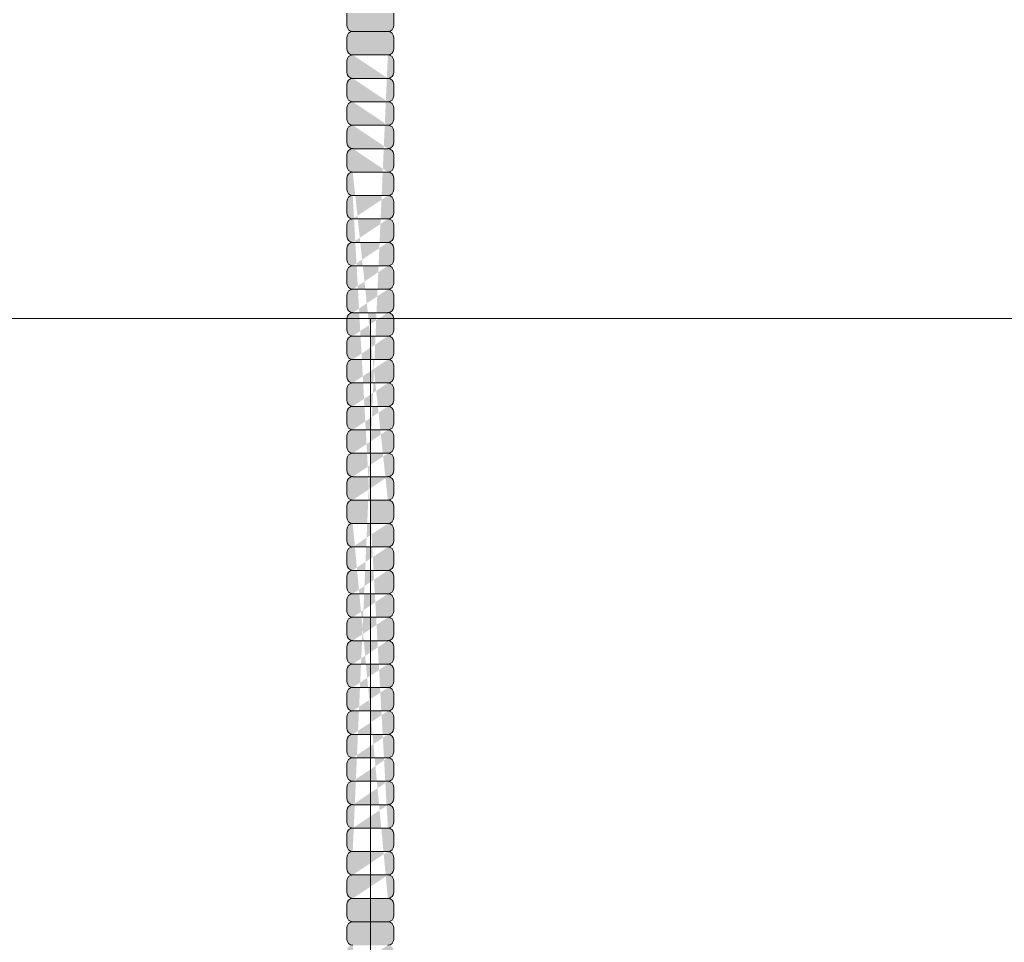
# Model space of a CAD drawing. Units: inches. Extents: x -75 to 891, y -14 to 291.
# Drawn here: x 341 to 352, y 242 to 252 of the extents above; entities that cross this region are included whole.
import ezdxf

# ---------------------------------------------------------------- set-up
doc = ezdxf.new("R2010")
doc.units = ezdxf.units.IN
doc.header["$LTSCALE"] = 0.375
doc.header["$MEASUREMENT"] = 0
doc.layers.get('0').update_dxf_attribs({"lineweight": 13})
for name, color, linetype, lineweight in [('FACTORY INSTALL', 7, 'Continuous', 13), ('FILL1', 254, 'Continuous', 13), ('OBJECT', 7, 'Continuous', 13)]:
    doc.layers.add(name, color=color, linetype=linetype, lineweight=lineweight)

# ---------------------------------------------------------------- blocks, each defined once
blk = doc.blocks.new('ASYM1001 2016 front')
at = {"layer": 'FILL1'}
h = blk.add_hatch(color=256, dxfattribs=at)
edge = h.paths.add_edge_path()
edge.add_arc((0, 69.125), 0.578, 227.4934, 312.5066, ccw=False)
edge.add_line((-0.391, 68.699), (-0.391, 58.057))
edge.add_arc((0, 58.735), 0.782, 240.036, 299.964)
edge.add_line((0.391, 58.057), (0.391, 63.725))
edge.add_arc((-1.715, 62.281), 2.553, 34.433, 46.5966)
edge.add_ellipse((1.431, 64.749), major_axis=(-1.76, 0), ratio=0.568395, start_angle=0, end_angle=37.7514, ccw=False)
edge.add_ellipse((1.431, 64.749), major_axis=(-1.76, 0), ratio=0.568395, start_angle=142.2486, end_angle=360, ccw=False)
edge.add_arc((1.431, 64.463), 1.783, 17.7618, 125.6886)
edge.add_line((0.391, 65.912), (0.391, 68.699))
h.paths.add_polyline_path([(0.391, 69.873), (0.391, 69.551, -0.210247), (0.578, 69.125, -0.210247), (0.391, 68.699), (0.391, 68.377, 0.605878)])
h.paths.add_polyline_path([(-0.578, 69.125, 1), (0.578, 69.125, 1)])
h.paths.add_polyline_path([(-0.391, 69.551), (-0.391, 69.873, 0.605878), (-0.391, 68.377), (-0.391, 68.699, -0.210247), (-0.578, 69.125, -0.210247)])
h.paths.add_polyline_path([(0.391, 70.7), (-0.391, 70.7), (-0.391, 69.551, -0.388945), (0.391, 69.551)])
h.paths.add_polyline_path([(0.391, 70.825), (-0.391, 70.825), (-0.391, 70.7), (0.391, 70.7)])
h.paths.add_polyline_path([(0.391, 56.768, 0.267613), (-0.391, 56.768), (-0.391, 43.426, -0.388945), (0.391, 43.426)])
h.paths.add_polyline_path([(0.83, 58.063), (0.4, 58.063, -0.275071), (-0.4, 58.063), (-0.72, 58.063), (-0.72, 56.763), (-0.4, 56.763, -0.275071), (0.4, 56.763), (0.83, 56.763)])
edge = h.paths.add_edge_path()
edge.add_line((-0.72, 58.063), (-1.032, 58.063))
edge.add_line((-1.032, 58.063), (-1.032, 57.484))
edge.add_ellipse((-1.173, 57.484), major_axis=(-0.141, 0), ratio=0.581534, start_angle=0, end_angle=180, ccw=False)
edge.add_line((-1.314, 57.484), (-1.314, 58.063))
edge.add_line((-1.314, 58.063), (-1.6, 58.063))
edge.add_line((-1.6, 58.063), (-1.6, 56.763))
edge.add_line((-1.6, 56.763), (-0.72, 56.763))
edge.add_line((-0.72, 56.763), (-0.72, 58.063))
edge = h.paths.add_edge_path()
edge.add_ellipse((-1.173, 58.207), major_axis=(-0.141, 0), ratio=0.581534, start_angle=0, end_angle=180, ccw=False)
edge.add_line((-1.314, 58.207), (-1.314, 57.484))
edge.add_ellipse((-1.173, 57.484), major_axis=(-0.141, 0), ratio=0.581534, start_angle=0, end_angle=180)
edge.add_line((-1.032, 57.484), (-1.032, 58.207))
h.paths.add_polyline_path([(2, 58.063), (0.83, 58.063), (0.83, 56.763), (2, 56.763)])
h.paths.add_polyline_path([(1.744, 56.763), (1.119, 56.763), (1.119, 56.188), (1.744, 56.188)])
edge = h.paths.add_edge_path()
edge.add_ellipse((-1.173, 58.207), major_axis=(-0.141, 0), ratio=0.581534, start_angle=0, end_angle=180)
edge.add_ellipse((-1.173, 58.207), major_axis=(-0.141, 0), ratio=0.581534, start_angle=180, end_angle=360)
h.paths.add_polyline_path([(0.578, 43, 1), (-0.578, 43, 1)])
h.paths.add_polyline_path([(-0.391, 43.426), (-0.391, 43.748, 0.605878), (-0.391, 42.252), (-0.391, 42.574, -0.210247), (-0.578, 43, -0.210247)])
h.paths.add_polyline_path([(0.391, 43.748), (0.391, 43.426, -0.210247), (0.578, 43, -0.210247), (0.391, 42.574), (0.391, 42.252, 0.605878)])
edge = h.paths.add_edge_path()
edge.add_line((-0.391, 41.3), (0.391, 41.3))
edge.add_line((0.391, 41.3), (0.391, 42.574))
edge.add_arc((0, 43), 0.578, 227.4934, 312.5066, ccw=False)
edge.add_line((-0.391, 42.574), (-0.391, 41.3))
blk.add_hatch(color=256, dxfattribs=at).paths.add_polyline_path([(6.25, 56.258), (5.75, 56.258), (5.75, 56.124, 0.414214), (5.812, 56.061), (6.187, 56.061, 0.414214), (6.25, 56.124)])
h = blk.add_hatch(color=256, dxfattribs=at)
edge = h.paths.add_edge_path()
edge.add_arc((5.812, 47.124), 0.0625, 180, 270)
edge.add_arc((5.812, 46.999), 0.0625, 90, 180)
edge.add_line((5.75, 46.999), (5.75, 46.874))
edge.add_arc((5.812, 46.874), 0.0625, 180, 270)
edge.add_arc((5.812, 46.749), 0.0625, 90, 180)
edge.add_line((5.75, 46.749), (5.75, 46.624))
edge.add_arc((5.812, 46.624), 0.0625, 180, 270)
edge.add_line((5.812, 46.561), (6.187, 46.561))
edge.add_arc((6.187, 46.624), 0.0625, 270, 360)
edge.add_line((6.25, 46.624), (6.25, 46.749))
edge.add_arc((6.187, 46.749), 0.0625, 0, 90)
edge.add_arc((6.187, 46.874), 0.0625, 270, 360)
edge.add_line((6.25, 46.874), (6.25, 46.999))
edge.add_arc((6.187, 46.999), 0.0625, 0, 90)
edge.add_arc((6.187, 47.124), 0.0625, 270, 360)
edge.add_line((6.25, 47.124), (6.25, 47.249))
edge.add_arc((6.187, 47.249), 0.0625, 0, 90)
edge.add_arc((6.187, 47.374), 0.0625, 270, 360)
edge.add_line((6.25, 47.374), (6.25, 47.499))
edge.add_arc((6.187, 47.499), 0.0625, 0, 90)
edge.add_arc((6.187, 47.624), 0.0625, 270, 360)
edge.add_line((6.25, 47.624), (6.25, 47.749))
edge.add_arc((6.187, 47.749), 0.0625, 0, 90)
edge.add_arc((6.187, 47.874), 0.0625, 270, 360)
edge.add_line((6.25, 47.874), (6.25, 47.999))
edge.add_arc((6.187, 47.999), 0.0625, 0, 90)
edge.add_arc((6.187, 48.124), 0.0625, 270, 360)
edge.add_line((6.25, 48.124), (6.25, 48.249))
edge.add_arc((6.187, 48.249), 0.0625, 0, 90)
edge.add_arc((6.187, 48.374), 0.0625, 270, 360)
edge.add_line((6.25, 48.374), (6.25, 48.499))
edge.add_arc((6.187, 48.499), 0.0625, 0, 90)
edge.add_arc((6.187, 48.624), 0.0625, 270, 360)
edge.add_line((6.25, 48.624), (6.25, 48.749))
edge.add_arc((6.187, 48.749), 0.0625, 0, 90)
edge.add_arc((6.187, 48.874), 0.0625, 270, 360)
edge.add_line((6.25, 48.874), (6.25, 48.999))
edge.add_arc((6.187, 48.999), 0.0625, 0, 90)
edge.add_arc((6.187, 49.124), 0.0625, 270, 360)
edge.add_line((6.25, 49.124), (6.25, 49.249))
edge.add_arc((6.187, 49.249), 0.0625, 0, 90)
edge.add_arc((6.187, 49.374), 0.0625, 270, 360)
edge.add_line((6.25, 49.374), (6.25, 49.499))
edge.add_arc((6.187, 49.499), 0.0625, 0, 90)
edge.add_arc((6.187, 49.624), 0.0625, 270, 360)
edge.add_line((6.25, 49.624), (6.25, 49.749))
edge.add_arc((6.187, 49.749), 0.0625, 0, 90)
edge.add_arc((6.187, 49.874), 0.0625, 270, 360)
edge.add_line((6.25, 49.874), (6.25, 49.999))
edge.add_arc((6.187, 49.999), 0.0625, 0, 90)
edge.add_arc((6.187, 50.124), 0.0625, 270, 360)
edge.add_line((6.25, 50.124), (6.25, 50.249))
edge.add_arc((6.187, 50.249), 0.0625, 0, 90)
edge.add_arc((6.187, 50.374), 0.0625, 270, 360)
edge.add_line((6.25, 50.374), (6.25, 50.499))
edge.add_arc((6.187, 50.499), 0.0625, 0, 90)
edge.add_arc((6.187, 50.624), 0.0625, 270, 360)
edge.add_line((6.25, 50.624), (6.25, 50.749))
edge.add_arc((6.187, 50.749), 0.0625, 0, 90)
edge.add_arc((6.187, 50.874), 0.0625, 270, 360)
edge.add_line((6.25, 50.874), (6.25, 50.999))
edge.add_arc((6.187, 50.999), 0.0625, 0, 90)
edge.add_arc((6.187, 51.124), 0.0625, 270, 360)
edge.add_line((6.25, 51.124), (6.25, 51.249))
edge.add_arc((6.187, 51.249), 0.0625, 0, 90)
edge.add_arc((6.187, 51.374), 0.0625, 270, 360)
edge.add_line((6.25, 51.374), (6.25, 51.499))
edge.add_arc((6.187, 51.499), 0.0625, 0, 90)
edge.add_arc((6.187, 51.624), 0.0625, 270, 360)
edge.add_line((6.25, 51.624), (6.25, 51.749))
edge.add_arc((6.187, 51.749), 0.0625, 0, 90)
edge.add_arc((6.187, 51.874), 0.0625, 270, 360)
edge.add_line((6.25, 51.874), (6.25, 51.999))
edge.add_arc((6.187, 51.999), 0.0625, 0, 90)
edge.add_arc((6.187, 52.124), 0.0625, 270, 360)
edge.add_line((6.25, 52.124), (6.25, 52.249))
edge.add_arc((6.187, 52.249), 0.0625, 0, 90)
edge.add_arc((6.187, 52.374), 0.0625, 270, 360)
edge.add_line((6.25, 52.374), (6.25, 52.499))
edge.add_arc((6.187, 52.499), 0.0625, 0, 90)
edge.add_arc((6.187, 52.624), 0.0625, 270, 360)
edge.add_line((6.25, 52.624), (6.25, 52.749))
edge.add_arc((6.187, 52.749), 0.0625, 0, 90)
edge.add_arc((6.187, 52.874), 0.0625, 270, 360)
edge.add_line((6.25, 52.874), (6.25, 52.999))
edge.add_arc((6.187, 52.999), 0.0625, 0, 90)
edge.add_arc((6.187, 53.124), 0.0625, 270, 360)
edge.add_line((6.25, 53.124), (6.25, 53.249))
edge.add_arc((6.187, 53.249), 0.0625, 0, 90)
edge.add_arc((6.187, 53.374), 0.0625, 270, 360)
edge.add_line((6.25, 53.374), (6.25, 53.499))
edge.add_arc((6.187, 53.499), 0.0625, 0, 90)
edge.add_arc((6.187, 53.624), 0.0625, 270, 360)
edge.add_line((6.25, 53.624), (6.25, 53.749))
edge.add_arc((6.187, 53.749), 0.0625, 0, 90)
edge.add_arc((6.187, 53.874), 0.0625, 270, 360)
edge.add_line((6.25, 53.874), (6.25, 53.999))
edge.add_arc((6.187, 53.999), 0.0625, 0, 90)
edge.add_arc((6.187, 54.124), 0.0625, 270, 360)
edge.add_line((6.25, 54.124), (6.25, 54.249))
edge.add_arc((6.187, 54.249), 0.0625, 0, 90)
edge.add_arc((6.187, 54.374), 0.0625, 270, 360)
edge.add_line((6.25, 54.374), (6.25, 54.499))
edge.add_arc((6.187, 54.499), 0.0625, 0, 90)
edge.add_arc((6.187, 54.624), 0.0625, 270, 360)
edge.add_line((6.25, 54.624), (6.25, 54.749))
edge.add_arc((6.187, 54.749), 0.0625, 0, 90)
edge.add_arc((6.187, 54.874), 0.0625, 270, 360)
edge.add_line((6.25, 54.874), (6.25, 54.999))
edge.add_arc((6.187, 54.999), 0.0625, 0, 90)
edge.add_arc((6.187, 55.124), 0.0625, 270, 360)
edge.add_line((6.25, 55.124), (6.25, 55.249))
edge.add_arc((6.187, 55.249), 0.0625, 0, 90)
edge.add_arc((6.187, 55.374), 0.0625, 270, 360)
edge.add_line((6.25, 55.374), (6.25, 55.499))
edge.add_arc((6.187, 55.499), 0.0625, 0, 90)
edge.add_arc((6.187, 55.624), 0.0625, 270, 360)
edge.add_line((6.25, 55.624), (6.25, 55.749))
edge.add_arc((6.187, 55.749), 0.0625, 0, 90)
edge.add_arc((6.187, 55.874), 0.0625, 270, 360)
edge.add_line((6.25, 55.874), (6.25, 55.999))
edge.add_arc((6.187, 55.999), 0.0625, 0, 90)
edge.add_line((6.187, 56.061), (5.812, 56.061))
edge.add_arc((5.812, 55.999), 0.0625, 90, 180)
edge.add_line((5.75, 55.999), (5.75, 55.874))
edge.add_arc((5.812, 55.874), 0.0625, 180, 270)
edge.add_arc((5.812, 55.749), 0.0625, 90, 180)
edge.add_line((5.75, 55.749), (5.75, 55.624))
edge.add_arc((5.812, 55.624), 0.0625, 180, 270)
edge.add_arc((5.812, 55.499), 0.0625, 90, 180)
edge.add_line((5.75, 55.499), (5.75, 55.374))
edge.add_arc((5.812, 55.374), 0.0625, 180, 270)
edge.add_arc((5.812, 55.249), 0.0625, 90, 180)
edge.add_line((5.75, 55.249), (5.75, 55.124))
edge.add_arc((5.812, 55.124), 0.0625, 180, 270)
edge.add_arc((5.812, 54.999), 0.0625, 90, 180)
edge.add_line((5.75, 54.999), (5.75, 54.874))
edge.add_arc((5.812, 54.874), 0.0625, 180, 270)
edge.add_arc((5.812, 54.749), 0.0625, 90, 180)
edge.add_line((5.75, 54.749), (5.75, 54.624))
edge.add_arc((5.812, 54.624), 0.0625, 180, 270)
edge.add_arc((5.812, 54.499), 0.0625, 90, 180)
edge.add_line((5.75, 54.499), (5.75, 54.374))
edge.add_arc((5.812, 54.374), 0.0625, 180, 270)
edge.add_arc((5.812, 54.249), 0.0625, 90, 180)
edge.add_line((5.75, 54.249), (5.75, 54.124))
edge.add_arc((5.812, 54.124), 0.0625, 180, 270)
edge.add_arc((5.812, 53.999), 0.0625, 90, 180)
edge.add_line((5.75, 53.999), (5.75, 53.874))
edge.add_arc((5.812, 53.874), 0.0625, 180, 270)
edge.add_arc((5.812, 53.749), 0.0625, 90, 180)
edge.add_line((5.75, 53.749), (5.75, 53.624))
edge.add_arc((5.812, 53.624), 0.0625, 180, 270)
edge.add_arc((5.812, 53.499), 0.0625, 90, 180)
edge.add_line((5.75, 53.499), (5.75, 53.374))
edge.add_arc((5.812, 53.374), 0.0625, 180, 270)
edge.add_arc((5.812, 53.249), 0.0625, 90, 180)
edge.add_line((5.75, 53.249), (5.75, 53.124))
edge.add_arc((5.812, 53.124), 0.0625, 180, 270)
edge.add_arc((5.812, 52.999), 0.0625, 90, 180)
edge.add_line((5.75, 52.999), (5.75, 52.874))
edge.add_arc((5.812, 52.874), 0.0625, 180, 270)
edge.add_arc((5.812, 52.749), 0.0625, 90, 180)
edge.add_line((5.75, 52.749), (5.75, 52.624))
edge.add_arc((5.812, 52.624), 0.0625, 180, 270)
edge.add_arc((5.812, 52.499), 0.0625, 90, 180)
edge.add_line((5.75, 52.499), (5.75, 52.374))
edge.add_arc((5.812, 52.374), 0.0625, 180, 270)
edge.add_arc((5.812, 52.249), 0.0625, 90, 180)
edge.add_line((5.75, 52.249), (5.75, 52.124))
edge.add_arc((5.812, 52.124), 0.0625, 180, 270)
edge.add_arc((5.812, 51.999), 0.0625, 90, 180)
edge.add_line((5.75, 51.999), (5.75, 51.874))
edge.add_arc((5.812, 51.874), 0.0625, 180, 270)
edge.add_arc((5.812, 51.749), 0.0625, 90, 180)
edge.add_line((5.75, 51.749), (5.75, 51.624))
edge.add_arc((5.812, 51.624), 0.0625, 180, 270)
edge.add_arc((5.812, 51.499), 0.0625, 90, 180)
edge.add_line((5.75, 51.499), (5.75, 51.374))
edge.add_arc((5.812, 51.374), 0.0625, 180, 270)
edge.add_arc((5.812, 51.249), 0.0625, 90, 180)
edge.add_line((5.75, 51.249), (5.75, 51.124))
edge.add_arc((5.812, 51.124), 0.0625, 180, 270)
edge.add_arc((5.812, 50.999), 0.0625, 90, 180)
edge.add_line((5.75, 50.999), (5.75, 50.874))
edge.add_arc((5.812, 50.874), 0.0625, 180, 270)
edge.add_arc((5.812, 50.749), 0.0625, 90, 180)
edge.add_line((5.75, 50.749), (5.75, 50.624))
edge.add_arc((5.812, 50.624), 0.0625, 180, 270)
edge.add_arc((5.812, 50.499), 0.0625, 90, 180)
edge.add_line((5.75, 50.499), (5.75, 50.374))
edge.add_arc((5.812, 50.374), 0.0625, 180, 270)
edge.add_arc((5.812, 50.249), 0.0625, 90, 180)
edge.add_line((5.75, 50.249), (5.75, 50.124))
edge.add_arc((5.812, 50.124), 0.0625, 180, 270)
edge.add_arc((5.812, 49.999), 0.0625, 90, 180)
edge.add_line((5.75, 49.999), (5.75, 49.874))
edge.add_arc((5.812, 49.874), 0.0625, 180, 270)
edge.add_arc((5.812, 49.749), 0.0625, 90, 180)
edge.add_line((5.75, 49.749), (5.75, 49.624))
edge.add_arc((5.812, 49.624), 0.0625, 180, 270)
edge.add_arc((5.812, 49.499), 0.0625, 90, 180)
edge.add_line((5.75, 49.499), (5.75, 49.374))
edge.add_arc((5.812, 49.374), 0.0625, 180, 270)
edge.add_arc((5.812, 49.249), 0.0625, 90, 180)
edge.add_line((5.75, 49.249), (5.75, 49.124))
edge.add_arc((5.812, 49.124), 0.0625, 180, 270)
edge.add_arc((5.812, 48.999), 0.0625, 90, 180)
edge.add_line((5.75, 48.999), (5.75, 48.874))
edge.add_arc((5.812, 48.874), 0.0625, 180, 270)
edge.add_arc((5.812, 48.749), 0.0625, 90, 180)
edge.add_line((5.75, 48.749), (5.75, 48.624))
edge.add_arc((5.812, 48.624), 0.0625, 180, 270)
edge.add_arc((5.812, 48.499), 0.0625, 90, 180)
edge.add_line((5.75, 48.499), (5.75, 48.374))
edge.add_arc((5.812, 48.374), 0.0625, 180, 270)
edge.add_arc((5.812, 48.249), 0.0625, 90, 180)
edge.add_line((5.75, 48.249), (5.75, 48.124))
edge.add_arc((5.812, 48.124), 0.0625, 180, 270)
edge.add_arc((5.812, 47.999), 0.0625, 90, 180)
edge.add_line((5.75, 47.999), (5.75, 47.874))
edge.add_arc((5.812, 47.874), 0.0625, 180, 270)
edge.add_arc((5.812, 47.749), 0.0625, 90, 180)
edge.add_line((5.75, 47.749), (5.75, 47.624))
edge.add_arc((5.812, 47.624), 0.0625, 180, 270)
edge.add_arc((5.812, 47.499), 0.0625, 90, 180)
edge.add_line((5.75, 47.499), (5.75, 47.374))
edge.add_arc((5.812, 47.374), 0.0625, 180, 270)
edge.add_arc((5.812, 47.249), 0.0625, 90, 180)
edge.add_line((5.75, 47.249), (5.75, 47.124))
edge = h.paths.add_edge_path(flags=16)
edge.add_line((5.812, 47.311), (6.187, 47.311))
edge.add_line((5.812, 47.061), (6.187, 47.061))
edge.add_line((5.812, 46.811), (6.187, 46.811))
edge.add_line((5.812, 50.811), (6.187, 50.811))
edge.add_line((5.812, 50.561), (6.187, 50.561))
edge.add_line((5.812, 50.311), (6.187, 50.311))
edge.add_line((5.812, 50.061), (6.187, 50.061))
edge.add_line((5.812, 49.811), (6.187, 49.811))
edge.add_line((5.812, 49.561), (6.187, 49.561))
edge.add_line((5.812, 49.311), (6.187, 49.311))
edge.add_line((5.812, 49.061), (6.187, 49.061))
edge.add_line((5.812, 48.811), (6.187, 48.811))
edge.add_line((5.812, 48.561), (6.187, 48.561))
edge.add_line((5.812, 48.311), (6.187, 48.311))
edge.add_line((5.812, 48.061), (6.187, 48.061))
edge.add_line((5.812, 47.811), (6.187, 47.811))
edge.add_line((5.812, 47.561), (6.187, 47.561))
edge.add_line((5.812, 54.311), (6.187, 54.311))
edge.add_line((5.812, 54.061), (6.187, 54.061))
edge.add_line((5.812, 53.811), (6.187, 53.811))
edge.add_line((5.812, 53.561), (6.187, 53.561))
edge.add_line((5.812, 53.311), (6.187, 53.311))
edge.add_line((5.812, 53.061), (6.187, 53.061))
edge.add_line((5.812, 52.811), (6.187, 52.811))
edge.add_line((5.812, 52.561), (6.187, 52.561))
edge.add_line((5.812, 52.311), (6.187, 52.311))
edge.add_line((5.812, 52.061), (6.187, 52.061))
edge.add_line((5.812, 51.811), (6.187, 51.811))
edge.add_line((5.812, 51.561), (6.187, 51.561))
edge.add_line((5.812, 51.311), (6.187, 51.311))
edge.add_line((5.812, 51.061), (6.187, 51.061))
edge.add_line((5.812, 54.561), (6.187, 54.561))
edge.add_line((5.812, 54.811), (6.187, 54.811))
edge.add_line((5.812, 55.061), (6.187, 55.061))
edge.add_line((5.812, 55.311), (6.187, 55.311))
edge.add_line((5.812, 55.561), (6.187, 55.561))
edge.add_line((5.812, 55.811), (6.187, 55.811))
h = blk.add_hatch(color=256, dxfattribs=at)
edge = h.paths.add_edge_path()
edge.add_line((5.812, 36.811), (6.187, 36.811))
edge.add_arc((6.187, 36.874), 0.0625, 270, 360)
edge.add_line((6.25, 36.874), (6.25, 36.999))
edge.add_arc((6.187, 36.999), 0.0625, 0, 90)
edge.add_arc((6.187, 37.124), 0.0625, 270, 360)
edge.add_line((6.25, 37.124), (6.25, 37.249))
edge.add_arc((6.187, 37.249), 0.0625, 0, 90)
edge.add_arc((6.187, 37.374), 0.0625, 270, 360)
edge.add_line((6.25, 37.374), (6.25, 37.499))
edge.add_arc((6.187, 37.499), 0.0625, 0, 90)
edge.add_arc((6.187, 37.624), 0.0625, 270, 360)
edge.add_line((6.25, 37.624), (6.25, 37.749))
edge.add_arc((6.187, 37.749), 0.0625, 0, 90)
edge.add_arc((6.187, 37.874), 0.0625, 270, 360)
edge.add_line((6.25, 37.874), (6.25, 37.999))
edge.add_arc((6.187, 37.999), 0.0625, 0, 90)
edge.add_arc((6.187, 38.124), 0.0625, 270, 360)
edge.add_line((6.25, 38.124), (6.25, 38.249))
edge.add_arc((6.187, 38.249), 0.0625, 0, 90)
edge.add_arc((6.187, 38.374), 0.0625, 270, 360)
edge.add_line((6.25, 38.374), (6.25, 38.499))
edge.add_arc((6.187, 38.499), 0.0625, 0, 90)
edge.add_arc((6.187, 38.624), 0.0625, 270, 360)
edge.add_line((6.25, 38.624), (6.25, 38.749))
edge.add_arc((6.187, 38.749), 0.0625, 0, 90)
edge.add_arc((6.187, 38.874), 0.0625, 270, 360)
edge.add_line((6.25, 38.874), (6.25, 38.999))
edge.add_arc((6.187, 38.999), 0.0625, 0, 90)
edge.add_arc((6.187, 39.124), 0.0625, 270, 360)
edge.add_line((6.25, 39.124), (6.25, 39.249))
edge.add_arc((6.187, 39.249), 0.0625, 0, 90)
edge.add_arc((6.187, 39.374), 0.0625, 270, 360)
edge.add_line((6.25, 39.374), (6.25, 39.499))
edge.add_arc((6.187, 39.499), 0.0625, 0, 90)
edge.add_arc((6.187, 39.624), 0.0625, 270, 360)
edge.add_line((6.25, 39.624), (6.25, 39.749))
edge.add_arc((6.187, 39.749), 0.0625, 0, 90)
edge.add_arc((6.187, 39.874), 0.0625, 270, 360)
edge.add_line((6.25, 39.874), (6.25, 39.999))
edge.add_arc((6.187, 39.999), 0.0625, 0, 90)
edge.add_arc((6.187, 40.124), 0.0625, 270, 360)
edge.add_line((6.25, 40.124), (6.25, 40.249))
edge.add_arc((6.187, 40.249), 0.0625, 0, 90)
edge.add_arc((6.187, 40.374), 0.0625, 270, 360)
edge.add_line((6.25, 40.374), (6.25, 40.499))
edge.add_arc((6.187, 40.499), 0.0625, 0, 90)
edge.add_arc((6.187, 40.624), 0.0625, 270, 360)
edge.add_line((6.25, 40.624), (6.25, 40.749))
edge.add_arc((6.187, 40.749), 0.0625, 0, 90)
edge.add_arc((6.187, 40.874), 0.0625, 270, 360)
edge.add_line((6.25, 40.874), (6.25, 40.999))
edge.add_arc((6.187, 40.999), 0.0625, 0, 90)
edge.add_arc((6.187, 41.124), 0.0625, 270, 360)
edge.add_line((6.25, 41.124), (6.25, 41.249))
edge.add_arc((6.187, 41.249), 0.0625, 0, 90)
edge.add_arc((6.187, 41.374), 0.0625, 270, 360)
edge.add_line((6.25, 41.374), (6.25, 41.499))
edge.add_arc((6.187, 41.499), 0.0625, 0, 90)
edge.add_arc((6.187, 41.624), 0.0625, 270, 360)
edge.add_line((6.25, 41.624), (6.25, 41.749))
edge.add_arc((6.187, 41.749), 0.0625, 0, 90)
edge.add_arc((6.187, 41.874), 0.0625, 270, 360)
edge.add_line((6.25, 41.874), (6.25, 41.999))
edge.add_arc((6.187, 41.999), 0.0625, 0, 90)
edge.add_arc((6.187, 42.124), 0.0625, 270, 360)
edge.add_line((6.25, 42.124), (6.25, 42.249))
edge.add_arc((6.187, 42.249), 0.0625, 0, 90)
edge.add_arc((6.187, 42.374), 0.0625, 270, 360)
edge.add_line((6.25, 42.374), (6.25, 42.499))
edge.add_arc((6.187, 42.499), 0.0625, 0, 90)
edge.add_arc((6.187, 42.624), 0.0625, 270, 360)
edge.add_line((6.25, 42.624), (6.25, 42.749))
edge.add_arc((6.187, 42.749), 0.0625, 0, 90)
edge.add_arc((6.187, 42.874), 0.0625, 270, 360)
edge.add_line((6.25, 42.874), (6.25, 42.999))
edge.add_arc((6.187, 42.999), 0.0625, 0, 90)
edge.add_arc((6.187, 43.124), 0.0625, 270, 360)
edge.add_line((6.25, 43.124), (6.25, 43.249))
edge.add_arc((6.187, 43.249), 0.0625, 0, 90)
edge.add_arc((6.187, 43.374), 0.0625, 270, 360)
edge.add_line((6.25, 43.374), (6.25, 43.499))
edge.add_arc((6.187, 43.499), 0.0625, 0, 90)
edge.add_arc((6.187, 43.624), 0.0625, 270, 360)
edge.add_line((6.25, 43.624), (6.25, 43.749))
edge.add_arc((6.187, 43.749), 0.0625, 0, 90)
edge.add_arc((6.187, 43.874), 0.0625, 270, 360)
edge.add_line((6.25, 43.874), (6.25, 43.999))
edge.add_arc((6.187, 43.999), 0.0625, 0, 90)
edge.add_arc((6.187, 44.124), 0.0625, 270, 360)
edge.add_line((6.25, 44.124), (6.25, 44.249))
edge.add_arc((6.187, 44.249), 0.0625, 0, 90)
edge.add_arc((6.187, 44.374), 0.0625, 270, 360)
edge.add_line((6.25, 44.374), (6.25, 44.499))
edge.add_arc((6.187, 44.499), 0.0625, 0, 90)
edge.add_arc((6.187, 44.624), 0.0625, 270, 360)
edge.add_line((6.25, 44.624), (6.25, 44.749))
edge.add_arc((6.187, 44.749), 0.0625, 0, 90)
edge.add_arc((6.187, 44.874), 0.0625, 270, 360)
edge.add_line((6.25, 44.874), (6.25, 44.999))
edge.add_arc((6.187, 44.999), 0.0625, 0, 90)
edge.add_arc((6.187, 45.124), 0.0625, 270, 360)
edge.add_line((6.25, 45.124), (6.25, 45.249))
edge.add_arc((6.187, 45.249), 0.0625, 0, 90)
edge.add_arc((6.187, 45.374), 0.0625, 270, 360)
edge.add_line((6.25, 45.374), (6.25, 45.499))
edge.add_arc((6.187, 45.499), 0.0625, 0, 90)
edge.add_arc((6.187, 45.624), 0.0625, 270, 360)
edge.add_line((6.25, 45.624), (6.25, 45.749))
edge.add_arc((6.187, 45.749), 0.0625, 0, 90)
edge.add_arc((6.187, 45.874), 0.0625, 270, 360)
edge.add_line((6.25, 45.874), (6.25, 45.999))
edge.add_arc((6.187, 45.999), 0.0625, 0, 90)
edge.add_arc((6.187, 46.124), 0.0625, 270, 360)
edge.add_line((6.25, 46.124), (6.25, 46.249))
edge.add_arc((6.187, 46.249), 0.0625, 0, 90)
edge.add_arc((6.187, 46.374), 0.0625, 270, 360)
edge.add_line((6.25, 46.374), (6.25, 46.499))
edge.add_arc((6.187, 46.499), 0.0625, 0, 90)
edge.add_line((6.187, 46.561), (5.812, 46.561))
edge.add_arc((5.812, 46.499), 0.0625, 90, 180)
edge.add_line((5.75, 46.499), (5.75, 46.374))
edge.add_arc((5.812, 46.374), 0.0625, 180, 270)
edge.add_arc((5.812, 46.249), 0.0625, 90, 180)
edge.add_line((5.75, 46.249), (5.75, 46.124))
edge.add_arc((5.812, 46.124), 0.0625, 180, 270)
edge.add_arc((5.812, 45.999), 0.0625, 90, 180)
edge.add_line((5.75, 45.999), (5.75, 45.874))
edge.add_arc((5.812, 45.874), 0.0625, 180, 270)
edge.add_arc((5.812, 45.749), 0.0625, 90, 180)
edge.add_line((5.75, 45.749), (5.75, 45.624))
edge.add_arc((5.812, 45.624), 0.0625, 180, 270)
edge.add_arc((5.812, 45.499), 0.0625, 90, 180)
edge.add_line((5.75, 45.499), (5.75, 45.374))
edge.add_arc((5.812, 45.374), 0.0625, 180, 270)
edge.add_arc((5.812, 45.249), 0.0625, 90, 180)
edge.add_line((5.75, 45.249), (5.75, 45.124))
edge.add_arc((5.812, 45.124), 0.0625, 180, 270)
edge.add_arc((5.812, 44.999), 0.0625, 90, 180)
edge.add_line((5.75, 44.999), (5.75, 44.874))
edge.add_arc((5.812, 44.874), 0.0625, 180, 270)
edge.add_arc((5.812, 44.749), 0.0625, 90, 180)
edge.add_line((5.75, 44.749), (5.75, 44.624))
edge.add_arc((5.812, 44.624), 0.0625, 180, 270)
edge.add_arc((5.812, 44.499), 0.0625, 90, 180)
edge.add_line((5.75, 44.499), (5.75, 44.374))
edge.add_arc((5.812, 44.374), 0.0625, 180, 270)
edge.add_arc((5.812, 44.249), 0.0625, 90, 180)
edge.add_line((5.75, 44.249), (5.75, 44.124))
edge.add_arc((5.812, 44.124), 0.0625, 180, 270)
edge.add_arc((5.812, 43.999), 0.0625, 90, 180)
edge.add_line((5.75, 43.999), (5.75, 43.874))
edge.add_arc((5.812, 43.874), 0.0625, 180, 270)
edge.add_arc((5.812, 43.749), 0.0625, 90, 180)
edge.add_line((5.75, 43.749), (5.75, 43.624))
edge.add_arc((5.812, 43.624), 0.0625, 180, 270)
edge.add_arc((5.812, 43.499), 0.0625, 90, 180)
edge.add_line((5.75, 43.499), (5.75, 43.374))
edge.add_arc((5.812, 43.374), 0.0625, 180, 270)
edge.add_arc((5.812, 43.249), 0.0625, 90, 180)
edge.add_line((5.75, 43.249), (5.75, 43.124))
edge.add_arc((5.812, 43.124), 0.0625, 180, 270)
edge.add_arc((5.812, 42.999), 0.0625, 90, 180)
edge.add_line((5.75, 42.999), (5.75, 42.874))
edge.add_arc((5.812, 42.874), 0.0625, 180, 270)
edge.add_arc((5.812, 42.749), 0.0625, 90, 180)
edge.add_line((5.75, 42.749), (5.75, 42.624))
edge.add_arc((5.812, 42.624), 0.0625, 180, 270)
edge.add_arc((5.812, 42.499), 0.0625, 90, 180)
edge.add_line((5.75, 42.499), (5.75, 42.374))
edge.add_arc((5.812, 42.374), 0.0625, 180, 270)
edge.add_arc((5.812, 42.249), 0.0625, 90, 180)
edge.add_line((5.75, 42.249), (5.75, 42.124))
edge.add_arc((5.812, 42.124), 0.0625, 180, 270)
edge.add_arc((5.812, 41.999), 0.0625, 90, 180)
edge.add_line((5.75, 41.999), (5.75, 41.874))
edge.add_arc((5.812, 41.874), 0.0625, 180, 270)
edge.add_arc((5.812, 41.749), 0.0625, 90, 180)
edge.add_line((5.75, 41.749), (5.75, 41.624))
edge.add_arc((5.812, 41.624), 0.0625, 180, 270)
edge.add_arc((5.812, 41.499), 0.0625, 90, 180)
edge.add_line((5.75, 41.499), (5.75, 41.374))
edge.add_arc((5.812, 41.374), 0.0625, 180, 270)
edge.add_arc((5.812, 41.249), 0.0625, 90, 180)
edge.add_line((5.75, 41.249), (5.75, 41.124))
edge.add_arc((5.812, 41.124), 0.0625, 180, 270)
edge.add_arc((5.812, 40.999), 0.0625, 90, 180)
edge.add_line((5.75, 40.999), (5.75, 40.874))
edge.add_arc((5.812, 40.874), 0.0625, 180, 270)
edge.add_arc((5.812, 40.749), 0.0625, 90, 180)
edge.add_line((5.75, 40.749), (5.75, 40.624))
edge.add_arc((5.812, 40.624), 0.0625, 180, 270)
edge.add_arc((5.812, 40.499), 0.0625, 90, 180)
edge.add_line((5.75, 40.499), (5.75, 40.374))
edge.add_arc((5.812, 40.374), 0.0625, 180, 270)
edge.add_arc((5.812, 40.249), 0.0625, 90, 180)
edge.add_line((5.75, 40.249), (5.75, 40.124))
edge.add_arc((5.812, 40.124), 0.0625, 180, 270)
edge.add_arc((5.812, 39.999), 0.0625, 90, 180)
edge.add_line((5.75, 39.999), (5.75, 39.874))
edge.add_arc((5.812, 39.874), 0.0625, 180, 270)
edge.add_arc((5.812, 39.749), 0.0625, 90, 180)
edge.add_line((5.75, 39.749), (5.75, 39.624))
edge.add_arc((5.812, 39.624), 0.0625, 180, 270)
edge.add_arc((5.812, 39.499), 0.0625, 90, 180)
edge.add_line((5.75, 39.499), (5.75, 39.374))
edge.add_arc((5.812, 39.374), 0.0625, 180, 270)
edge.add_arc((5.812, 39.249), 0.0625, 90, 180)
edge.add_line((5.75, 39.249), (5.75, 39.124))
edge.add_arc((5.812, 39.124), 0.0625, 180, 270)
edge.add_arc((5.812, 38.999), 0.0625, 90, 180)
edge.add_line((5.75, 38.999), (5.75, 38.874))
edge.add_arc((5.812, 38.874), 0.0625, 180, 270)
edge.add_arc((5.812, 38.749), 0.0625, 90, 180)
edge.add_line((5.75, 38.749), (5.75, 38.624))
edge.add_arc((5.812, 38.624), 0.0625, 180, 270)
edge.add_arc((5.812, 38.499), 0.0625, 90, 180)
edge.add_line((5.75, 38.499), (5.75, 38.374))
edge.add_arc((5.812, 38.374), 0.0625, 180, 270)
edge.add_arc((5.812, 38.249), 0.0625, 90, 180)
edge.add_line((5.75, 38.249), (5.75, 38.124))
edge.add_arc((5.812, 38.124), 0.0625, 180, 270)
edge.add_arc((5.812, 37.999), 0.0625, 90, 180)
edge.add_line((5.75, 37.999), (5.75, 37.874))
edge.add_arc((5.812, 37.874), 0.0625, 180, 270)
edge.add_arc((5.812, 37.749), 0.0625, 90, 180)
edge.add_line((5.75, 37.749), (5.75, 37.624))
edge.add_arc((5.812, 37.624), 0.0625, 180, 270)
edge.add_arc((5.812, 37.499), 0.0625, 90, 180)
edge.add_line((5.75, 37.499), (5.75, 37.374))
edge.add_arc((5.812, 37.374), 0.0625, 180, 270)
edge.add_arc((5.812, 37.249), 0.0625, 90, 180)
edge.add_line((5.75, 37.249), (5.75, 37.124))
edge.add_arc((5.812, 37.124), 0.0625, 180, 270)
edge.add_arc((5.812, 36.999), 0.0625, 90, 180)
edge.add_line((5.75, 36.999), (5.75, 36.874))
edge.add_arc((5.812, 36.874), 0.0625, 180, 270)
edge = h.paths.add_edge_path(flags=16)
edge.add_line((5.812, 37.061), (6.187, 37.061))
edge.add_line((5.812, 37.311), (6.187, 37.311))
edge.add_line((5.812, 37.561), (6.187, 37.561))
edge.add_line((5.812, 37.811), (6.187, 37.811))
edge.add_line((5.812, 38.061), (6.187, 38.061))
edge.add_line((5.812, 38.311), (6.187, 38.311))
edge.add_line((5.812, 38.561), (6.187, 38.561))
edge.add_line((5.812, 38.811), (6.187, 38.811))
edge.add_line((5.812, 39.061), (6.187, 39.061))
edge.add_line((5.812, 39.311), (6.187, 39.311))
edge.add_line((5.812, 39.561), (6.187, 39.561))
edge.add_line((5.812, 39.811), (6.187, 39.811))
edge.add_line((5.812, 40.061), (6.187, 40.061))
edge.add_line((5.812, 40.311), (6.187, 40.311))
edge.add_line((5.812, 43.811), (6.187, 43.811))
edge.add_line((5.812, 43.561), (6.187, 43.561))
edge.add_line((5.812, 43.311), (6.187, 43.311))
edge.add_line((5.812, 43.061), (6.187, 43.061))
edge.add_line((5.812, 42.811), (6.187, 42.811))
edge.add_line((5.812, 42.561), (6.187, 42.561))
edge.add_line((5.812, 42.311), (6.187, 42.311))
edge.add_line((5.812, 42.061), (6.187, 42.061))
edge.add_line((5.812, 41.811), (6.187, 41.811))
edge.add_line((5.812, 41.561), (6.187, 41.561))
edge.add_line((5.812, 41.311), (6.187, 41.311))
edge.add_line((5.812, 41.061), (6.187, 41.061))
edge.add_line((5.812, 40.811), (6.187, 40.811))
edge.add_line((5.812, 40.561), (6.187, 40.561))
edge.add_line((5.812, 46.311), (6.187, 46.311))
edge.add_line((5.812, 46.061), (6.187, 46.061))
edge.add_line((5.812, 45.811), (6.187, 45.811))
edge.add_line((5.812, 45.561), (6.187, 45.561))
edge.add_line((5.812, 45.311), (6.187, 45.311))
edge.add_line((5.812, 45.061), (6.187, 45.061))
edge.add_line((5.812, 44.811), (6.187, 44.811))
edge.add_line((5.812, 44.561), (6.187, 44.561))
edge.add_line((5.812, 44.311), (6.187, 44.311))
edge.add_line((5.812, 44.061), (6.187, 44.061))
for p, q in [((5.75, 56.124), (5.75, 56.258)), ((6.25, 56.124), (6.25, 56.258)), ((5.812, 56.061), (6.187, 56.061)), ((5.75, 55.874), (5.75, 55.999)), ((6.25, 55.874), (6.25, 55.999)), ((5.812, 55.811), (6.187, 55.811)), ((5.75, 55.624), (5.75, 55.749)), ((6.25, 55.624), (6.25, 55.749)), ((5.75, 55.374), (5.75, 55.499)), ((5.812, 55.561), (6.187, 55.561)), ((6.25, 55.374), (6.25, 55.499)), ((5.812, 55.311), (6.187, 55.311)), ((5.75, 55.124), (5.75, 55.249)), ((6.25, 55.124), (6.25, 55.249)), ((5.812, 55.061), (6.187, 55.061)), ((5.75, 54.874), (5.75, 54.999)), ((6.25, 54.874), (6.25, 54.999)), ((5.75, 54.624), (5.75, 54.749)), ((5.812, 54.811), (6.187, 54.811)), ((6.25, 54.624), (6.25, 54.749)), ((5.812, 54.561), (6.187, 54.561)), ((5.75, 54.374), (5.75, 54.499)), ((6.25, 54.374), (6.25, 54.499)), ((5.75, 54.124), (5.75, 54.249)), ((5.812, 54.311), (6.187, 54.311)), ((6.25, 54.124), (6.25, 54.249)), ((5.812, 54.061), (6.187, 54.061)), ((5.75, 53.874), (5.75, 53.999)), ((6.25, 53.874), (6.25, 53.999)), ((5.812, 53.811), (6.187, 53.811)), ((5.75, 53.624), (5.75, 53.749)), ((6.25, 53.624), (6.25, 53.749)), ((5.75, 53.374), (5.75, 53.499)), ((5.812, 53.561), (6.187, 53.561)), ((6.25, 53.374), (6.25, 53.499)), ((5.812, 53.311), (6.187, 53.311)), ((5.75, 53.124), (5.75, 53.249)), ((6.25, 53.124), (6.25, 53.249)), ((5.75, 52.874), (5.75, 52.999)), ((5.812, 53.061), (6.187, 53.061)), ((6.25, 52.874), (6.25, 52.999)), ((5.812, 52.811), (6.187, 52.811)), ((5.75, 52.624), (5.75, 52.749)), ((6.25, 52.624), (6.25, 52.749)), ((5.812, 52.561), (6.187, 52.561)), ((5.75, 52.374), (5.75, 52.499)), ((6.25, 52.374), (6.25, 52.499)), ((5.75, 52.124), (5.75, 52.249)), ((5.812, 52.311), (6.187, 52.311)), ((6.25, 52.124), (6.25, 52.249)), ((5.812, 52.061), (6.187, 52.061)), ((5.75, 51.874), (5.75, 51.999)), ((6.25, 51.874), (6.25, 51.999)), ((5.812, 51.811), (6.187, 51.811)), ((5.75, 51.624), (5.75, 51.749)), ((6.25, 51.624), (6.25, 51.749)), ((5.75, 51.374), (5.75, 51.499)), ((5.812, 51.561), (6.187, 51.561)), ((6.25, 51.374), (6.25, 51.499)), ((5.812, 51.311), (6.187, 51.311)), ((5.75, 51.124), (5.75, 51.249)), ((6.25, 51.124), (6.25, 51.249)), ((5.75, 50.874), (5.75, 50.999)), ((5.812, 51.061), (6.187, 51.061)), ((6.25, 50.874), (6.25, 50.999)), ((5.812, 50.811), (6.187, 50.811)), ((5.75, 50.624), (5.75, 50.749)), ((6.25, 50.624), (6.25, 50.749)), ((5.812, 50.561), (6.187, 50.561)), ((5.75, 50.374), (5.75, 50.499)), ((6.25, 50.374), (6.25, 50.499)), ((5.75, 50.124), (5.75, 50.249)), ((5.812, 50.311), (6.187, 50.311)), ((6.25, 50.124), (6.25, 50.249)), ((5.812, 50.061), (6.187, 50.061)), ((5.75, 49.874), (5.75, 49.999)), ((6.25, 49.874), (6.25, 49.999)), ((5.812, 49.811), (6.187, 49.811)), ((5.75, 49.624), (5.75, 49.749)), ((6.25, 49.624), (6.25, 49.749)), ((5.75, 49.374), (5.75, 49.499)), ((5.812, 49.561), (6.187, 49.561)), ((6.25, 49.374), (6.25, 49.499)), ((5.812, 49.311), (6.187, 49.311)), ((5.75, 49.124), (5.75, 49.249)), ((6.25, 49.124), (6.25, 49.249)), ((5.75, 48.874), (5.75, 48.999)), ((5.812, 49.061), (6.187, 49.061)), ((6.25, 48.874), (6.25, 48.999)), ((5.812, 48.811), (6.187, 48.811)), ((5.75, 48.624), (5.75, 48.749)), ((6.25, 48.624), (6.25, 48.749)), ((5.812, 48.561), (6.187, 48.561)), ((5.75, 48.374), (5.75, 48.499)), ((6.25, 48.374), (6.25, 48.499)), ((5.75, 48.124), (5.75, 48.249)), ((5.812, 48.311), (6.187, 48.311)), ((6.25, 48.124), (6.25, 48.249)), ((5.812, 48.061), (6.187, 48.061)), ((5.75, 47.874), (5.75, 47.999)), ((6.25, 47.874), (6.25, 47.999)), ((5.812, 47.811), (6.187, 47.811)), ((5.75, 47.624), (5.75, 47.749)), ((6.25, 47.624), (6.25, 47.749)), ((5.75, 47.374), (5.75, 47.499)), ((5.812, 47.561), (6.187, 47.561)), ((6.25, 47.374), (6.25, 47.499)), ((5.812, 47.311), (6.187, 47.311)), ((5.75, 47.124), (5.75, 47.249)), ((6.25, 47.124), (6.25, 47.249)), ((5.75, 46.874), (5.75, 46.999)), ((5.812, 47.061), (6.187, 47.061)), ((6.25, 46.874), (6.25, 46.999)), ((5.812, 46.811), (6.187, 46.811)), ((5.75, 46.624), (5.75, 46.749)), ((6.25, 46.624), (6.25, 46.749)), ((5.812, 46.561), (6.187, 46.561)), ((5.75, 46.374), (5.75, 46.499)), ((6.25, 46.374), (6.25, 46.499))]:
    blk.add_line(p, q)
for centre, start, end in [((5.812, 56.124), 180, 270), ((6.187, 56.124), 270, 0), ((5.812, 55.999), 90, 180), ((6.187, 55.999), 0, 90), ((5.812, 55.874), 180, 270), ((5.812, 55.749), 90, 180), ((6.187, 55.874), 270, 0), ((6.187, 55.749), 0, 90), ((5.812, 55.624), 180, 270), ((6.187, 55.624), 270, 0), ((5.812, 55.499), 90, 180), ((6.187, 55.499), 0, 90), ((5.812, 55.374), 180, 270), ((5.812, 55.249), 90, 180), ((6.187, 55.374), 270, 0), ((6.187, 55.249), 0, 90), ((5.812, 55.124), 180, 270), ((5.812, 54.999), 90, 180), ((6.187, 55.124), 270, 0), ((6.187, 54.999), 0, 90), ((5.812, 54.874), 180, 270), ((6.187, 54.874), 270, 0), ((5.812, 54.749), 90, 180), ((6.187, 54.749), 0, 90), ((5.812, 54.624), 180, 270), ((5.812, 54.499), 90, 180), ((6.187, 54.624), 270, 0), ((6.187, 54.499), 0, 90), ((5.812, 54.374), 180, 270), ((6.187, 54.374), 270, 0), ((5.812, 54.249), 90, 180), ((6.187, 54.249), 0, 90), ((5.812, 54.124), 180, 270), ((6.187, 54.124), 270, 0), ((5.812, 53.999), 90, 180), ((6.187, 53.999), 0, 90), ((5.812, 53.874), 180, 270), ((5.812, 53.749), 90, 180), ((6.187, 53.749), 0, 90), ((6.187, 53.874), 270, 0), ((5.812, 53.624), 180, 270), ((6.187, 53.624), 270, 0), ((5.812, 53.499), 90, 180), ((6.187, 53.499), 0, 90), ((5.812, 53.374), 180, 270), ((5.812, 53.249), 90, 180), ((6.187, 53.249), 0, 90), ((6.187, 53.374), 270, 0), ((5.812, 53.124), 180, 270), ((6.187, 53.124), 270, 0), ((5.812, 52.999), 90, 180), ((6.187, 52.999), 0, 90), ((5.812, 52.874), 180, 270), ((6.187, 52.874), 270, 0), ((5.812, 52.749), 90, 180), ((6.187, 52.749), 0, 90), ((5.812, 52.624), 180, 270), ((5.812, 52.499), 90, 180), ((6.187, 52.499), 0, 90), ((6.187, 52.624), 270, 0), ((5.812, 52.374), 180, 270), ((6.187, 52.374), 270, 0), ((5.812, 52.249), 90, 180), ((6.187, 52.249), 0, 90), ((5.812, 52.124), 180, 270), ((6.187, 52.124), 270, 0), ((5.812, 51.999), 90, 180), ((6.187, 51.999), 0, 90), ((5.812, 51.874), 180, 270), ((5.812, 51.749), 90, 180), ((6.187, 51.874), 270, 0), ((6.187, 51.749), 0, 90), ((5.812, 51.624), 180, 270), ((6.187, 51.624), 270, 0), ((5.812, 51.499), 90, 180), ((6.187, 51.499), 0, 90), ((5.812, 51.374), 180, 270), ((5.812, 51.249), 90, 180), ((6.187, 51.374), 270, 0), ((6.187, 51.249), 0, 90), ((5.812, 51.124), 180, 270), ((6.187, 51.124), 270, 0), ((5.812, 50.999), 90, 180), ((6.187, 50.999), 0, 90), ((5.812, 50.874), 180, 270), ((6.187, 50.874), 270, 0), ((5.812, 50.749), 90, 180), ((6.187, 50.749), 0, 90), ((5.812, 50.624), 180, 270), ((5.812, 50.499), 90, 180), ((6.187, 50.624), 270, 0), ((6.187, 50.499), 0, 90), ((5.812, 50.374), 180, 270), ((6.187, 50.374), 270, 0), ((5.812, 50.249), 90, 180), ((6.187, 50.249), 0, 90), ((5.812, 50.124), 180, 270), ((6.187, 50.124), 270, 0), ((5.812, 49.999), 90, 180), ((6.187, 49.999), 0, 90), ((5.812, 49.874), 180, 270), ((5.812, 49.749), 90, 180), ((6.187, 49.749), 0, 90), ((6.187, 49.874), 270, 0), ((5.812, 49.624), 180, 270), ((6.187, 49.624), 270, 0), ((5.812, 49.499), 90, 180), ((6.187, 49.499), 0, 90), ((5.812, 49.374), 180, 270), ((5.812, 49.249), 90, 180), ((6.187, 49.374), 270, 0), ((6.187, 49.249), 0, 90), ((5.812, 49.124), 180, 270), ((6.187, 49.124), 270, 0), ((5.812, 48.999), 90, 180), ((6.187, 48.999), 0, 90), ((5.812, 48.874), 180, 270), ((6.187, 48.874), 270, 0), ((5.812, 48.749), 90, 180), ((6.187, 48.749), 0, 90), ((5.812, 48.624), 180, 270), ((5.812, 48.499), 90, 180), ((6.187, 48.624), 270, 0), ((6.187, 48.499), 0, 90), ((5.812, 48.374), 180, 270), ((6.187, 48.374), 270, 0), ((5.812, 48.249), 90, 180), ((6.187, 48.249), 0, 90), ((5.812, 48.124), 180, 270), ((5.812, 47.999), 90, 180), ((6.187, 48.124), 270, 0), ((6.187, 47.999), 0, 90), ((5.812, 47.874), 180, 270), ((5.812, 47.749), 90, 180), ((6.187, 47.874), 270, 0), ((6.187, 47.749), 0, 90), ((5.812, 47.624), 180, 270), ((6.187, 47.624), 270, 0), ((5.812, 47.499), 90, 180), ((6.187, 47.499), 0, 90), ((5.812, 47.374), 180, 270), ((5.812, 47.249), 90, 180), ((6.187, 47.374), 270, 0), ((6.187, 47.249), 0, 90), ((5.812, 47.124), 180, 270), ((6.187, 47.124), 270, 0), ((5.812, 46.999), 90, 180), ((6.187, 46.999), 0, 90), ((5.812, 46.874), 180, 270), ((6.187, 46.874), 270, 0), ((5.812, 46.749), 90, 180), ((6.187, 46.749), 0, 90), ((5.812, 46.624), 180, 270), ((5.812, 46.499), 90, 180), ((6.187, 46.624), 270, 0), ((6.187, 46.499), 0, 90), ((5.812, 46.374), 180, 270), ((6.187, 46.374), 270, 0)]:
    blk.add_arc(centre, 0.0625, start, end)

msp = doc.modelspace()

# ---------------------------------------------------------------- linework, layer by layer
at = {"layer": 'OBJECT'}
for p, q in [((306.206, 248.836), (365.956, 248.836)), ((345.081, 248.836), (345.081, 236.836))]:
    msp.add_line(p, q, dxfattribs=at)

# ---------------------------------------------------------------- block references
at = {"layer": 'FACTORY INSTALL'}
msp.add_blockref('ASYM1001 2016 front', (339.081, 195.836), dxfattribs=at)

doc.saveas('drawing.dxf')
